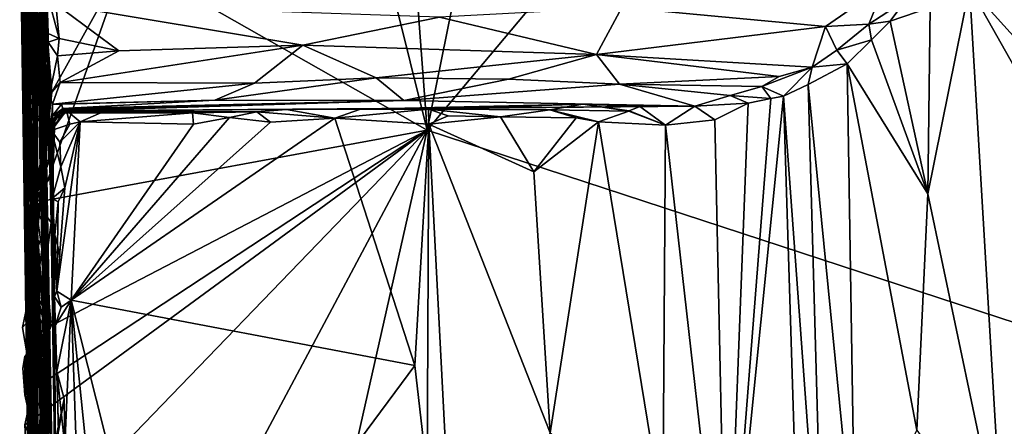
# Model space of a CAD drawing. Units: metres. Extents: x 24.6 to 32.88, y -1.42 to 2.45.
# Drawn here: x 24.6 to 25.87, y 1.07 to 1.59 of the extents above; entities that cross this region are included whole.
import ezdxf

# ---------------------------------------------------------------- set-up
doc = ezdxf.new("R2010")
doc.units = ezdxf.units.M

msp = doc.modelspace()

# ---------------------------------------------------------------- linework, layer by layer
at = {"layer": '1'}
for points in [[(26.1667, 1.1096, -0.224), (25.6575, 2.0817, -0.2374), (25.9676, 2.1061, -0.2353)], [(25.1279, 1.4504, -0.2279), (24.9738, 2.0704, -0.2381), (25.0793, 2.0979, -0.2327)], [(25.1279, 1.4504, -0.2279), (25.0793, 2.0979, -0.2327), (25.2591, 2.0987, -0.2341)], [(25.6575, 2.0817, -0.2374), (25.1279, 1.4504, -0.2279), (25.2591, 2.0987, -0.2341)], [(25.1279, 1.4504, -0.2279), (25.6575, 2.0817, -0.2374), (26.1667, 1.1096, -0.224)], [(25.1279, 1.4504, -0.2279), (24.7399, 1.6712, -0.2311), (24.9738, 2.0704, -0.2381)], [(24.6306, 1.9717, 9.9928), (24.623, 1.9526, 9.7828), (24.6311, 1.4915, 9.841)], [(24.6262, 1.961, 10.2323), (24.6268, 1.967, 10.1193), (24.6311, 1.4915, 9.841)], [(24.6268, 1.967, 10.1193), (24.6306, 1.9717, 9.9928), (24.6311, 1.4915, 9.841)], [(24.623, 1.9526, 9.7828), (24.6231, 1.9606, 9.5313), (24.6311, 1.4915, 9.841)], [(24.6311, 1.4915, 9.841), (24.6231, 1.9606, 9.5313), (24.6243, 1.86, 9.4433)], [(24.6262, 1.961, 10.2323), (24.6311, 1.4915, 9.841), (24.6276, 1.8535, 10.3214)], [(24.6052, 1.9143, 1.5409), (24.604, 1.7298, 0.9076), (24.6077, 1.5474, 2.0871)], [(24.606, 1.9017, 1.6803), (24.6052, 1.9143, 1.5409), (24.6077, 1.5474, 2.0871)], [(24.6073, 1.9086, 1.7918), (24.6077, 1.5474, 2.0871), (24.6054, 1.8895, 1.8786)], [(24.606, 1.9017, 1.6803), (24.6077, 1.5474, 2.0871), (24.6073, 1.9086, 1.7918)], [(24.6077, 1.5474, 2.0871), (24.6068, 1.7961, 2.1728), (24.6054, 1.8895, 1.8786)], [(24.6243, 1.86, 9.4433), (24.6251, 1.7933, 9.3875), (24.6311, 1.4915, 9.841)], [(24.63, 1.7114, 10.5332), (24.6276, 1.8535, 10.3214), (24.6436, 1.087, 11.051)], [(24.6436, 1.087, 11.051), (24.6276, 1.8535, 10.3214), (24.6311, 1.4915, 9.841)], [(24.6364, 1.8608, 11.3139), (24.6329, 1.6662, 11.0818), (24.6366, 1.4128, 11.3834)], [(24.633, 1.8548, 11.4939), (24.6364, 1.8608, 11.3139), (24.6366, 1.4128, 11.3834)], [(24.633, 1.8548, 11.4939), (24.6366, 1.4128, 11.3834), (24.6335, 1.841, 11.5215)], [(24.6335, 1.841, 11.5215), (24.6366, 1.4128, 11.3834), (24.6304, 1.8369, 11.6488)], [(24.6304, 1.8369, 11.6488), (24.6366, 1.4128, 11.3834), (24.6383, 1.4793, 11.6749)], [(24.6304, 1.8369, 11.6488), (24.6333, 1.4089, 11.9492), (24.6368, 1.7185, 11.8308)], [(24.6333, 1.4089, 11.9492), (24.6304, 1.8369, 11.6488), (24.6382, 1.4238, 11.7891)], [(24.6304, 1.8369, 11.6488), (24.6383, 1.4793, 11.6749), (24.6382, 1.4238, 11.7891)], [(24.6077, 1.5474, 2.0871), (24.6076, 1.7996, 2.2325), (24.6068, 1.7961, 2.1728)], [(24.6073, 1.7969, 2.2742), (24.6077, 1.5474, 2.0871), (24.6071, 1.7892, 2.3296)], [(24.6071, 1.7892, 2.3296), (24.6077, 1.5474, 2.0871), (24.6078, 1.7871, 2.3843)], [(24.6073, 1.7969, 2.2742), (24.6076, 1.7996, 2.2325), (24.6077, 1.5474, 2.0871)], [(24.6196, 0.8611, 2.5157), (24.6097, 1.7999, 2.8264), (24.6086, 1.7882, 2.7586)], [(24.6086, 1.7882, 2.7586), (24.6088, 1.7865, 2.6858), (24.6196, 0.8611, 2.5157)], [(24.6132, 1.3347, 3.0457), (24.6091, 1.7939, 3.1372), (24.6087, 1.7856, 2.9888)], [(24.6087, 1.7856, 2.9888), (24.611, 1.7934, 2.922), (24.6196, 0.8611, 2.5157)], [(24.6092, 1.7897, 3.2417), (24.6091, 1.7939, 3.1372), (24.6132, 1.3347, 3.0457)], [(24.6091, 1.7842, 3.2821), (24.6092, 1.7897, 3.2417), (24.6132, 1.3347, 3.0457)], [(24.61, 1.7895, 3.3578), (24.6091, 1.7842, 3.2821), (24.6132, 1.3347, 3.0457)], [(24.611, 1.7934, 2.922), (24.6097, 1.7999, 2.8264), (24.6196, 0.8611, 2.5157)], [(24.6105, 1.7845, 3.4336), (24.61, 1.7895, 3.3578), (24.6132, 1.3347, 3.0457)], [(24.6137, 1.7932, 3.717), (24.6102, 1.7423, 3.6414), (24.6143, 1.3821, 3.8856)], [(24.6102, 1.7795, 3.8104), (24.6137, 1.7932, 3.717), (24.6143, 1.3821, 3.8856)], [(24.6108, 1.7593, 3.9567), (24.6143, 1.3821, 3.8856), (24.6148, 1.7895, 4.0975)], [(24.6112, 1.7692, 4.2469), (24.6148, 1.7895, 4.0975), (24.6143, 1.3821, 3.8856)], [(24.6123, 1.7419, 4.5087), (24.6143, 1.3821, 3.8856), (24.6159, 1.7917, 4.7565)], [(24.6128, 1.783, 4.7886), (24.6159, 1.7917, 4.7565), (24.6159, 1.4638, 4.907)], [(24.6159, 1.4638, 4.907), (24.6159, 1.7917, 4.7565), (24.6143, 1.3821, 3.8856)], [(24.6173, 1.4888, 5.7922), (24.6176, 1.788, 6.0542), (24.6145, 1.7766, 5.9604)], [(24.6173, 1.4888, 5.7922), (24.6151, 1.7798, 6.0897), (24.6176, 1.788, 6.0542)], [(24.6164, 1.7757, 6.7957), (24.6219, 1.7893, 6.6797), (24.6268, 0.9522, 6.5183)], [(24.6219, 1.7893, 6.6797), (24.6185, 1.7847, 6.6344), (24.6268, 0.9522, 6.5183)], [(24.6251, 1.7933, 9.3875), (24.6259, 1.7773, 9.3406), (24.6311, 1.4915, 9.841)], [(24.6089, 1.4372, -0.1964), (24.6031, 1.7842, 0.1094), (24.6077, 1.5541, -0.2119)], [(24.6089, 1.4372, -0.1964), (24.6133, 1.3686, -0.2218), (24.6031, 1.7842, 0.1094)], [(24.6031, 1.7842, 0.1094), (24.6133, 1.3686, -0.2218), (24.6122, 1.3063, -0.2232)], [(24.6031, 1.7842, 0.1094), (24.6122, 1.3063, -0.2232), (24.6116, 1.1917, -0.107)], [(24.6031, 1.7842, 0.1094), (24.6116, 1.1917, -0.107), (24.6171, 0.802, -0.1384)], [(24.6171, 0.802, -0.1384), (24.6154, 0.9952, 1.2451), (24.6031, 1.7842, 0.1094)], [(24.6031, 1.7842, 0.1094), (24.6073, 1.6384, -0.2104), (24.6077, 1.5541, -0.2119)], [(24.6154, 0.9952, 1.2451), (24.604, 1.7298, 0.9076), (24.6031, 1.7842, 0.1094)], [(24.6094, 1.7873, 2.6196), (24.6068, 1.7723, 2.4673), (24.6196, 0.8611, 2.5157)], [(24.6078, 1.7871, 2.3843), (24.6077, 1.5474, 2.0871), (24.6068, 1.7723, 2.4673)], [(24.6087, 1.7856, 2.9888), (24.6196, 0.8611, 2.5157), (24.6132, 1.3347, 3.0457)], [(24.6088, 1.7865, 2.6858), (24.6094, 1.7873, 2.6196), (24.6196, 0.8611, 2.5157)], [(24.6105, 1.7845, 3.4336), (24.6132, 1.3347, 3.0457), (24.6099, 1.7397, 3.5406)], [(24.6108, 1.7593, 3.9567), (24.6102, 1.7795, 3.8104), (24.6143, 1.3821, 3.8856)], [(24.6128, 1.7857, 4.8097), (24.6128, 1.783, 4.7886), (24.6159, 1.4638, 4.907)], [(24.6128, 1.7857, 4.8097), (24.6159, 1.4638, 4.907), (24.6131, 1.7411, 4.9774)], [(24.616, 1.7832, 5.7987), (24.6139, 1.7807, 5.6104), (24.6173, 1.4888, 5.7922)], [(24.6139, 1.7807, 5.6104), (24.6141, 1.782, 5.4745), (24.6173, 1.4888, 5.7922)], [(24.6141, 1.782, 5.4745), (24.6148, 1.7722, 5.229), (24.6173, 1.4888, 5.7922)], [(24.6145, 1.7766, 5.9604), (24.6161, 1.78, 5.8403), (24.6173, 1.4888, 5.7922)], [(24.6177, 1.7864, 6.1603), (24.6151, 1.7798, 6.0897), (24.6173, 1.4888, 5.7922)], [(24.6161, 1.78, 5.8403), (24.616, 1.7832, 5.7987), (24.6173, 1.4888, 5.7922)], [(24.6164, 1.7791, 6.3035), (24.6177, 1.7864, 6.1603), (24.6268, 0.9522, 6.5183)], [(24.6189, 1.7848, 6.866), (24.6164, 1.7757, 6.7957), (24.6268, 0.9522, 6.5183)], [(24.6173, 1.7826, 6.5215), (24.6164, 1.7791, 6.3035), (24.6268, 0.9522, 6.5183)], [(24.6177, 1.7864, 6.1603), (24.6173, 1.4888, 5.7922), (24.6268, 0.9522, 6.5183)], [(24.6185, 1.7847, 6.6344), (24.6173, 1.7826, 6.5215), (24.6268, 0.9522, 6.5183)], [(24.6183, 1.7757, 7.2787), (24.6201, 1.7845, 7.1729), (24.6261, 1.3147, 7.6227)], [(24.6183, 1.7757, 7.2787), (24.6261, 1.3147, 7.6227), (24.6185, 1.777, 7.4016)], [(24.619, 1.7761, 7.4342), (24.6185, 1.777, 7.4016), (24.6261, 1.3147, 7.6227)], [(24.6189, 1.7848, 6.866), (24.6268, 0.9522, 6.5183), (24.6193, 1.7805, 7.0057)], [(24.6194, 1.7775, 7.4804), (24.619, 1.7761, 7.4342), (24.6261, 1.3147, 7.6227)], [(24.6201, 1.7845, 7.1729), (24.6193, 1.7805, 7.0057), (24.6268, 0.9522, 6.5183)], [(24.6214, 1.7811, 7.6823), (24.6194, 1.7775, 7.4804), (24.6261, 1.3147, 7.6227)], [(24.6219, 1.7781, 7.8164), (24.6199, 1.7727, 7.7826), (24.6261, 1.3147, 7.6227)], [(24.6201, 1.7845, 7.1729), (24.6268, 0.9522, 6.5183), (24.6261, 1.3147, 7.6227)], [(24.6261, 1.3147, 7.6227), (24.6207, 1.7726, 7.7513), (24.6214, 1.7811, 7.6823)], [(24.6219, 1.7781, 7.8164), (24.6261, 1.3147, 7.6227), (24.621, 1.7725, 7.8861)], [(24.6257, 1.779, 9.173), (24.6226, 1.7633, 9.0189), (24.6338, 1.2041, 9.3322)], [(24.6287, 1.7822, 9.281), (24.6257, 1.779, 9.173), (24.6338, 1.2041, 9.3322)], [(24.6259, 1.7773, 9.3406), (24.6287, 1.7822, 9.281), (24.6338, 1.2041, 9.3322)], [(24.6259, 1.7773, 9.3406), (24.6338, 1.2041, 9.3322), (24.6311, 1.4915, 9.841)], [(24.6068, 1.7723, 2.4673), (24.62, 0.8476, 2.2727), (24.6196, 0.8611, 2.5157)], [(24.62, 0.8476, 2.2727), (24.6068, 1.7723, 2.4673), (24.6077, 1.5474, 2.0871)], [(24.6112, 1.7748, 4.4074), (24.6143, 1.3821, 3.8856), (24.6123, 1.7419, 4.5087)], [(24.6112, 1.7748, 4.4074), (24.6112, 1.7692, 4.2469), (24.6143, 1.3821, 3.8856)], [(24.6148, 1.7722, 5.229), (24.6131, 1.7411, 4.9774), (24.6159, 1.4638, 4.907)], [(24.6173, 1.4888, 5.7922), (24.6148, 1.7722, 5.229), (24.6159, 1.4638, 4.907)], [(24.6199, 1.7727, 7.7826), (24.6207, 1.7726, 7.7513), (24.6261, 1.3147, 7.6227)], [(24.6205, 1.7716, 8.0858), (24.621, 1.7725, 7.8861), (24.6261, 1.3147, 7.6227)], [(24.6217, 1.7509, 8.2132), (24.6205, 1.7716, 8.0858), (24.6261, 1.3147, 7.6227)], [(24.6226, 1.7633, 9.0189), (24.6257, 1.5945, 8.7554), (24.6338, 1.2041, 9.3322)], [(24.6257, 1.5945, 8.7554), (24.6217, 1.7509, 8.2132), (24.6261, 1.3147, 7.6227)], [(24.6102, 1.7423, 3.6414), (24.6099, 1.7397, 3.5406), (24.6143, 1.3821, 3.8856)], [(24.6099, 1.7397, 3.5406), (24.6132, 1.3347, 3.0457), (24.6143, 1.3821, 3.8856)], [(24.604, 1.7298, 0.9076), (24.6154, 0.9952, 1.2451), (24.6077, 1.5474, 2.0871)], [(24.6333, 1.4089, 11.9492), (24.6391, 1.7085, 11.8635), (24.6368, 1.7185, 11.8308)], [(24.6329, 1.6662, 11.0818), (24.63, 1.7114, 10.5332), (24.6436, 1.087, 11.051)], [(24.6333, 1.4089, 11.9492), (24.6362, 1.7052, 11.9197), (24.6391, 1.7085, 11.8635)], [(24.6362, 1.7052, 11.9197), (24.6333, 1.4089, 11.9492), (24.6373, 1.6934, 12.0667)], [(24.6373, 1.6934, 12.0667), (24.6333, 1.4089, 11.9492), (24.6382, 1.6279, 12.1167)], [(25.1279, 1.4504, -0.2279), (24.6295, 1.3583, -0.2244), (24.7399, 1.6712, -0.2311)], [(24.6445, 1.4992, -0.2273), (24.7399, 1.6712, -0.2311), (24.6295, 1.3583, -0.2244)], [(24.6445, 1.4992, -0.2273), (24.6329, 1.6436, -0.2295), (24.7399, 1.6712, -0.2311)], [(24.6355, 1.3266, 11.305), (24.6329, 1.6662, 11.0818), (24.6436, 1.087, 11.051)], [(24.6366, 1.4128, 11.3834), (24.6329, 1.6662, 11.0818), (24.6355, 1.3266, 11.305)], [(25.9284, 1.6651, 12.0745), (25.8262, 1.6344, 12.0984), (25.9429, 1.5049, 12.0766)], [(24.6077, 1.5541, -0.2119), (24.6073, 1.6384, -0.2104), (24.6209, 1.6118, -0.2296)], [(24.6209, 1.6118, -0.2296), (24.6329, 1.6436, -0.2295), (24.6445, 1.4992, -0.2273)], [(25.7169, 1.6366, 12.1174), (25.3786, 1.6083, 12.1492), (25.6408, 1.5838, 12.1758)], [(25.7169, 1.6366, 12.1174), (25.6408, 1.5838, 12.1758), (25.6964, 1.5868, 12.1644)], [(25.7169, 1.6366, 12.1174), (25.6964, 1.5868, 12.1644), (25.7441, 1.6176, 12.1288)], [(24.6382, 1.6279, 12.1167), (24.6333, 1.4089, 11.9492), (24.6406, 1.412, 12.1004)], [(24.6382, 1.6279, 12.1167), (24.6406, 1.412, 12.1004), (24.6396, 1.5747, 12.1687)], [(24.6382, 1.6279, 12.1167), (24.6396, 1.5747, 12.1687), (24.6541, 1.5683, 12.1974)], [(24.6382, 1.6279, 12.1167), (24.6541, 1.5683, 12.1974), (24.6498, 1.6126, 12.146)], [(25.7755, 1.6081, 12.1188), (25.7724, 1.3682, 12.1285), (25.8262, 1.6344, 12.0984)], [(25.8262, 1.6344, 12.0984), (25.7724, 1.3682, 12.1285), (25.8691, 0.9084, 12.1055)], [(25.8262, 1.6344, 12.0984), (25.8691, 0.9084, 12.1055), (25.954, 1.4078, 12.0725)], [(25.8262, 1.6344, 12.0984), (25.954, 1.4078, 12.0725), (25.9429, 1.5049, 12.0766)], [(24.6077, 1.5541, -0.2119), (24.6209, 1.6118, -0.2296), (24.6314, 1.5272, -0.2276)], [(24.6314, 1.5272, -0.2276), (24.6209, 1.6118, -0.2296), (24.6445, 1.4992, -0.2273)], [(24.6541, 1.5683, 12.1974), (24.7307, 1.5523, 12.219), (24.6498, 1.6126, 12.146)], [(24.6498, 1.6126, 12.146), (24.7307, 1.5523, 12.219), (24.9678, 1.5599, 12.2054)], [(25.1438, 1.5958, 12.161), (24.6498, 1.6126, 12.146), (24.9678, 1.5599, 12.2054)], [(25.7441, 1.6176, 12.1288), (25.6964, 1.5868, 12.1644), (25.7242, 1.5906, 12.1499)], [(25.7441, 1.6176, 12.1288), (25.7242, 1.5906, 12.1499), (25.7755, 1.6081, 12.1188)], [(25.1438, 1.5958, 12.161), (25.3458, 1.5479, 12.2315), (25.3786, 1.6083, 12.1492)], [(25.3786, 1.6083, 12.1492), (25.3458, 1.5479, 12.2315), (25.6408, 1.5838, 12.1758)], [(25.7242, 1.5906, 12.1499), (25.7724, 1.3682, 12.1285), (25.7755, 1.6081, 12.1188)], [(24.6338, 1.2041, 9.3322), (24.6257, 1.5945, 8.7554), (24.6261, 1.3147, 7.6227)], [(24.9678, 1.5599, 12.2054), (25.3458, 1.5479, 12.2315), (25.1438, 1.5958, 12.161)], [(25.6408, 1.5838, 12.1758), (25.6552, 1.5532, 12.2113), (25.6964, 1.5868, 12.1644)], [(25.6552, 1.5532, 12.2113), (25.7001, 1.5667, 12.1727), (25.6964, 1.5868, 12.1644)], [(25.6964, 1.5868, 12.1644), (25.7001, 1.5667, 12.1727), (25.7242, 1.5906, 12.1499)], [(25.7001, 1.5667, 12.1727), (25.7724, 1.3682, 12.1285), (25.7242, 1.5906, 12.1499)], [(24.6396, 1.5747, 12.1687), (24.6406, 1.412, 12.1004), (24.6399, 1.5637, 12.1828)], [(24.6396, 1.5747, 12.1687), (24.6399, 1.5637, 12.1828), (24.6541, 1.5683, 12.1974)], [(25.6408, 1.5838, 12.1758), (25.3458, 1.5479, 12.2315), (25.6237, 1.5316, 12.2578)], [(25.6408, 1.5838, 12.1758), (25.6237, 1.5316, 12.2578), (25.6552, 1.5532, 12.2113)], [(24.6399, 1.5637, 12.1828), (24.6518, 1.5458, 12.2291), (24.6541, 1.5683, 12.1974)], [(24.6399, 1.5637, 12.1828), (24.6406, 1.412, 12.1004), (24.6416, 1.4115, 12.2142)], [(24.6414, 1.4959, 12.2915), (24.6399, 1.5637, 12.1828), (24.6416, 1.4115, 12.2142)], [(24.6399, 1.5637, 12.1828), (24.6414, 1.4959, 12.2915), (24.6518, 1.5458, 12.2291)], [(24.6541, 1.5683, 12.1974), (24.6518, 1.5458, 12.2291), (24.7307, 1.5523, 12.219)], [(24.7307, 1.5523, 12.219), (24.6553, 1.5116, 12.2979), (24.9678, 1.5599, 12.2054)], [(24.6553, 1.5116, 12.2979), (24.9057, 1.5106, 12.3078), (24.9678, 1.5599, 12.2054)], [(24.9678, 1.5599, 12.2054), (24.9057, 1.5106, 12.3078), (25.062, 1.5175, 12.2909)], [(24.9678, 1.5599, 12.2054), (25.062, 1.5175, 12.2909), (25.3458, 1.5479, 12.2315)], [(25.6552, 1.5532, 12.2113), (25.6687, 1.5358, 12.208), (25.7001, 1.5667, 12.1727)], [(25.7001, 1.5667, 12.1727), (25.6687, 1.5358, 12.208), (25.7724, 1.3682, 12.1285)], [(24.6077, 1.5541, -0.2119), (24.608, 1.5067, -0.2102), (24.6089, 1.4372, -0.1964)], [(24.608, 1.5067, -0.2102), (24.6077, 1.5541, -0.2119), (24.6314, 1.5272, -0.2276)], [(24.6077, 1.5474, 2.0871), (24.6154, 0.9952, 1.2451), (24.6221, 0.8268, 1.6651)], [(24.6077, 1.5474, 2.0871), (24.6221, 0.8268, 1.6651), (24.6196, 0.8367, 1.9323)], [(24.62, 0.8476, 2.2727), (24.6077, 1.5474, 2.0871), (24.6196, 0.8367, 1.9323)], [(24.7307, 1.5523, 12.219), (24.6518, 1.5458, 12.2291), (24.6553, 1.5116, 12.2979)], [(25.3458, 1.5479, 12.2315), (25.062, 1.5175, 12.2909), (25.2326, 1.516, 12.3059)], [(25.3458, 1.5479, 12.2315), (25.2326, 1.516, 12.3059), (25.3754, 1.5096, 12.331)], [(25.3458, 1.5479, 12.2315), (25.3754, 1.5096, 12.331), (25.5809, 1.5195, 12.306)], [(25.3458, 1.5479, 12.2315), (25.5809, 1.5195, 12.306), (25.6237, 1.5316, 12.2578)], [(25.6237, 1.5316, 12.2578), (25.6687, 1.5358, 12.208), (25.6552, 1.5532, 12.2113)], [(24.6518, 1.5458, 12.2291), (24.6414, 1.4959, 12.2915), (24.6553, 1.5116, 12.2979)], [(25.6687, 1.5358, 12.208), (25.6186, 1.5091, 12.2867), (25.6788, 0.8943, 12.2213)], [(25.6237, 1.5316, 12.2578), (25.6186, 1.5091, 12.2867), (25.6687, 1.5358, 12.208)], [(25.6687, 1.5358, 12.208), (25.6788, 0.8943, 12.2213), (25.7582, 1.0637, 12.1454)], [(25.6687, 1.5358, 12.208), (25.7582, 1.0637, 12.1454), (25.7724, 1.3682, 12.1285)], [(24.614, 1.4716, -0.2263), (24.608, 1.5067, -0.2102), (24.6314, 1.5272, -0.2276)], [(24.614, 1.4716, -0.2263), (24.6314, 1.5272, -0.2276), (24.6445, 1.4992, -0.2273)], [(25.5809, 1.5195, 12.306), (25.5588, 1.5065, 12.3678), (25.6237, 1.5316, 12.2578)], [(25.6237, 1.5316, 12.2578), (25.5588, 1.5065, 12.3678), (25.5867, 1.494, 12.352)], [(25.6237, 1.5316, 12.2578), (25.5867, 1.494, 12.352), (25.6186, 1.5091, 12.2867)], [(24.6414, 1.4959, 12.2915), (24.6454, 1.4836, 12.4134), (24.6553, 1.5116, 12.2979)], [(24.6553, 1.5116, 12.2979), (24.6454, 1.4836, 12.4134), (24.9057, 1.5106, 12.3078)], [(24.6454, 1.4836, 12.4134), (24.8544, 1.489, 12.4247), (24.9057, 1.5106, 12.3078)], [(24.9057, 1.5106, 12.3078), (24.8544, 1.489, 12.4247), (25.062, 1.5175, 12.2909)], [(24.8544, 1.489, 12.4247), (25.0977, 1.4883, 12.4643), (25.062, 1.5175, 12.2909)], [(25.062, 1.5175, 12.2909), (25.0977, 1.4883, 12.4643), (25.2326, 1.516, 12.3059)], [(25.2326, 1.516, 12.3059), (25.0977, 1.4883, 12.4643), (25.3754, 1.5096, 12.331)], [(25.0977, 1.4883, 12.4643), (25.4725, 1.481, 12.6268), (25.3754, 1.5096, 12.331)], [(25.5809, 1.5195, 12.306), (25.3754, 1.5096, 12.331), (25.5588, 1.5065, 12.3678)], [(25.3754, 1.5096, 12.331), (25.4725, 1.481, 12.6268), (25.5182, 1.4948, 12.4756)], [(25.5588, 1.5065, 12.3678), (25.3754, 1.5096, 12.331), (25.5182, 1.4948, 12.4756)], [(25.6186, 1.5091, 12.2867), (25.5867, 1.494, 12.352), (25.639, 0.7749, 12.2858)], [(25.6186, 1.5091, 12.2867), (25.639, 0.7749, 12.2858), (25.6788, 0.8943, 12.2213)], [(24.6089, 1.4372, -0.1964), (24.608, 1.5067, -0.2102), (24.614, 1.4716, -0.2263)], [(24.6291, 1.4675, -0.2269), (24.614, 1.4716, -0.2263), (24.6445, 1.4992, -0.2273)], [(24.6291, 1.4675, -0.2269), (24.6445, 1.4992, -0.2273), (24.6295, 1.3583, -0.2244)], [(25.5588, 1.5065, 12.3678), (25.5182, 1.4948, 12.4756), (25.5703, 1.4911, 12.3905)], [(25.5588, 1.5065, 12.3678), (25.5703, 1.4911, 12.3905), (25.5867, 1.494, 12.352)], [(24.6173, 1.4888, 5.7922), (24.6159, 1.4638, 4.907), (24.6261, 0.8888, 5.1417)], [(24.6173, 1.4888, 5.7922), (24.6261, 0.8888, 5.1417), (24.6272, 0.8819, 5.2229)], [(24.6173, 1.4888, 5.7922), (24.6272, 0.8819, 5.2229), (24.6285, 0.8791, 5.4769)], [(24.6298, 0.8747, 5.5477), (24.6305, 0.8738, 5.777), (24.6173, 1.4888, 5.7922)], [(24.6298, 0.8747, 5.5477), (24.6173, 1.4888, 5.7922), (24.6285, 0.8791, 5.4769)], [(24.6309, 0.8719, 5.9156), (24.6173, 1.4888, 5.7922), (24.6305, 0.8738, 5.777)], [(24.6268, 0.9522, 6.5183), (24.6173, 1.4888, 5.7922), (24.6293, 0.8833, 6.1559)], [(24.6173, 1.4888, 5.7922), (24.6309, 0.8719, 5.9156), (24.6293, 0.8833, 6.1559)], [(24.6311, 1.4915, 9.841), (24.6338, 1.2041, 9.3322), (24.6401, 0.937, 9.7153)], [(24.6311, 1.4915, 9.841), (24.6403, 1.0037, 9.9141), (24.6465, 0.9143, 10.1577)], [(24.6311, 1.4915, 9.841), (24.6401, 0.937, 9.7153), (24.6403, 1.0037, 9.9141)], [(24.6311, 1.4915, 9.841), (24.6465, 0.9143, 10.1577), (24.6422, 0.9684, 10.3556)], [(24.6436, 1.087, 11.051), (24.6311, 1.4915, 9.841), (24.6422, 0.9684, 10.3556)], [(24.6454, 1.4836, 12.4134), (24.6414, 1.4959, 12.2915), (24.6423, 1.3891, 12.2656)], [(24.6423, 1.3891, 12.2656), (24.6414, 1.4959, 12.2915), (24.6416, 1.4115, 12.2142)], [(24.6438, 1.3312, 12.3212), (24.6454, 1.4836, 12.4134), (24.6423, 1.3891, 12.2656)], [(24.6454, 1.4836, 12.4134), (24.6438, 1.3312, 12.3212), (24.6447, 1.468, 12.5842)], [(24.6454, 1.4836, 12.4134), (24.6447, 1.468, 12.5842), (24.657, 1.4837, 12.4925)], [(24.657, 1.4837, 12.4925), (24.6447, 1.468, 12.5842), (24.6587, 1.4782, 12.589)], [(24.8544, 1.489, 12.4247), (24.6454, 1.4836, 12.4134), (24.657, 1.4837, 12.4925)], [(24.657, 1.4837, 12.4925), (24.6587, 1.4782, 12.589), (24.8544, 1.489, 12.4247)], [(24.8544, 1.489, 12.4247), (24.6587, 1.4782, 12.589), (25.0977, 1.4883, 12.4643)], [(24.6587, 1.4782, 12.589), (24.6594, 1.4767, 12.6207), (25.0977, 1.4883, 12.4643)], [(24.6594, 1.4767, 12.6207), (24.6663, 1.4749, 12.7391), (25.0977, 1.4883, 12.4643)], [(25.0977, 1.4883, 12.4643), (24.6663, 1.4749, 12.7391), (25.4725, 1.481, 12.6268)], [(25.4725, 1.481, 12.6268), (25.0419, 1.4774, 13.0057), (25.3284, 1.4837, 12.7865)], [(25.3284, 1.4837, 12.7865), (25.0419, 1.4774, 13.0057), (25.1296, 1.4771, 12.9973)], [(25.3284, 1.4837, 12.7865), (25.1296, 1.4771, 12.9973), (25.2859, 1.4762, 12.8987)], [(25.3284, 1.4837, 12.7865), (25.2859, 1.4762, 12.8987), (25.3877, 1.4747, 12.7846)], [(25.3284, 1.4837, 12.7865), (25.3877, 1.4747, 12.7846), (25.3878, 1.475, 12.7776)], [(25.3284, 1.4837, 12.7865), (25.3878, 1.475, 12.7776), (25.4019, 1.4806, 12.7461)], [(25.3284, 1.4837, 12.7865), (25.4019, 1.4806, 12.7461), (25.4725, 1.481, 12.6268)], [(25.5182, 1.4948, 12.4756), (25.4725, 1.481, 12.6268), (25.5412, 1.4848, 12.4681)], [(25.4725, 1.481, 12.6268), (25.4983, 1.4636, 12.5932), (25.5412, 1.4848, 12.4681)], [(25.4983, 1.4636, 12.5932), (25.5133, 0.7617, 12.6026), (25.5412, 1.4848, 12.4681)], [(25.5867, 1.494, 12.352), (25.5133, 0.7617, 12.6026), (25.622, 0.3658, 12.3307)], [(25.5133, 0.7617, 12.6026), (25.5867, 1.494, 12.352), (25.5703, 1.4911, 12.3905)], [(25.5412, 1.4848, 12.4681), (25.5133, 0.7617, 12.6026), (25.5703, 1.4911, 12.3905)], [(25.5182, 1.4948, 12.4756), (25.5412, 1.4848, 12.4681), (25.5703, 1.4911, 12.3905)], [(25.5867, 1.494, 12.352), (25.622, 0.3658, 12.3307), (25.639, 0.7749, 12.2858)], [(24.6089, 1.4372, -0.1964), (24.614, 1.4716, -0.2263), (24.6291, 1.4675, -0.2269)], [(24.6295, 1.406, 11.5561), (24.6371, 1.4222, 11.687), (24.6383, 1.4793, 11.6749)], [(24.6366, 1.4128, 11.3834), (24.6295, 1.406, 11.5561), (24.6383, 1.4793, 11.6749)], [(24.6383, 1.4793, 11.6749), (24.6371, 1.4222, 11.687), (24.6382, 1.4238, 11.7891)], [(24.6447, 1.468, 12.5842), (24.6433, 1.4552, 12.63), (24.6594, 1.4767, 12.6207)], [(24.6433, 1.4552, 12.63), (24.6459, 1.4626, 12.7081), (24.6594, 1.4767, 12.6207)], [(24.6483, 1.4665, 12.9457), (24.6439, 1.4496, 13.0182), (24.6617, 1.4768, 12.9514)], [(24.6617, 1.4768, 12.9514), (24.6439, 1.4496, 13.0182), (24.6636, 1.4755, 13.0041)], [(24.6636, 1.4755, 13.0041), (24.6439, 1.4496, 13.0182), (24.6676, 1.458, 13.02)], [(24.6587, 1.4782, 12.589), (24.6447, 1.468, 12.5842), (24.6594, 1.4767, 12.6207)], [(24.6459, 1.4626, 12.7081), (24.6447, 1.4551, 12.871), (24.652, 1.4726, 12.8472)], [(24.6447, 1.4551, 12.871), (24.6483, 1.4665, 12.9457), (24.652, 1.4726, 12.8472)], [(24.6594, 1.4767, 12.6207), (24.6459, 1.4626, 12.7081), (24.6663, 1.4749, 12.7391)], [(24.6459, 1.4626, 12.7081), (24.652, 1.4726, 12.8472), (24.6663, 1.4749, 12.7391)], [(24.652, 1.4726, 12.8472), (24.6483, 1.4665, 12.9457), (24.6617, 1.4768, 12.9514)], [(24.652, 1.4726, 12.8472), (24.6617, 1.4768, 12.9514), (24.7147, 1.4756, 13.0035)], [(24.652, 1.4726, 12.8472), (24.7147, 1.4756, 13.0035), (24.8257, 1.4727, 13.0045)], [(24.652, 1.4726, 12.8472), (24.8257, 1.4727, 13.0045), (24.6663, 1.4749, 12.7391)], [(24.6617, 1.4768, 12.9514), (24.6636, 1.4755, 13.0041), (24.7147, 1.4756, 13.0035)], [(24.6636, 1.4755, 13.0041), (24.6809, 1.4608, 13.0239), (24.7147, 1.4756, 13.0035)], [(24.6636, 1.4755, 13.0041), (24.6676, 1.458, 13.02), (24.6809, 1.4608, 13.0239)], [(25.4725, 1.481, 12.6268), (24.6663, 1.4749, 12.7391), (24.9469, 1.4769, 12.9949)], [(24.6663, 1.4749, 12.7391), (24.9084, 1.474, 13.0053), (24.9469, 1.4769, 12.9949)], [(24.6663, 1.4749, 12.7391), (24.8257, 1.4727, 13.0045), (24.9084, 1.474, 13.0053)], [(24.7147, 1.4756, 13.0035), (24.6809, 1.4608, 13.0239), (24.8257, 1.4727, 13.0045)], [(24.8257, 1.4727, 13.0045), (24.6809, 1.4608, 13.0239), (24.8269, 1.4579, 13.0253)], [(24.8257, 1.4727, 13.0045), (24.8731, 1.4665, 13.0235), (24.9084, 1.474, 13.0053)], [(24.8269, 1.4579, 13.0253), (24.8731, 1.4665, 13.0235), (24.8257, 1.4727, 13.0045)], [(24.8731, 1.4665, 13.0235), (24.9263, 1.4605, 13.0257), (24.9084, 1.474, 13.0053)], [(24.9084, 1.474, 13.0053), (25.0089, 1.4655, 13.0257), (24.9469, 1.4769, 12.9949)], [(24.9084, 1.474, 13.0053), (24.9263, 1.4605, 13.0257), (25.0089, 1.4655, 13.0257)], [(25.4725, 1.481, 12.6268), (24.9469, 1.4769, 12.9949), (25.0419, 1.4774, 13.0057)], [(24.9469, 1.4769, 12.9949), (25.0089, 1.4655, 13.0257), (25.0419, 1.4774, 13.0057)], [(25.0419, 1.4774, 13.0057), (25.0089, 1.4655, 13.0257), (25.1296, 1.4771, 12.9973)], [(25.0089, 1.4655, 13.0257), (25.1301, 1.4579, 13.0209), (25.1296, 1.4771, 12.9973)], [(25.1296, 1.4771, 12.9973), (25.1301, 1.4579, 13.0209), (25.1548, 1.4685, 12.9998)], [(25.1296, 1.4771, 12.9973), (25.1548, 1.4685, 12.9998), (25.2223, 1.4674, 12.9626)], [(25.1296, 1.4771, 12.9973), (25.2223, 1.4674, 12.9626), (25.2859, 1.4762, 12.8987)], [(25.2859, 1.4762, 12.8987), (25.2223, 1.4674, 12.9626), (25.3199, 1.4663, 12.8791)], [(25.2859, 1.4762, 12.8987), (25.3199, 1.4663, 12.8791), (25.3483, 1.4609, 12.8505)], [(25.2859, 1.4762, 12.8987), (25.3483, 1.4609, 12.8505), (25.3877, 1.4747, 12.7846)], [(25.3877, 1.4747, 12.7846), (25.3483, 1.4609, 12.8505), (25.4349, 1.4567, 12.7273)], [(25.3877, 1.4747, 12.7846), (25.4349, 1.4567, 12.7273), (25.3878, 1.475, 12.7776)], [(25.3878, 1.475, 12.7776), (25.4349, 1.4567, 12.7273), (25.4019, 1.4806, 12.7461)], [(25.4019, 1.4806, 12.7461), (25.4349, 1.4567, 12.7273), (25.4725, 1.481, 12.6268)], [(25.4725, 1.481, 12.6268), (25.4349, 1.4567, 12.7273), (25.4983, 1.4636, 12.5932)], [(24.6291, 1.4675, -0.2269), (24.6106, 1.442, -0.2266), (24.6089, 1.4372, -0.1964)], [(24.6295, 1.3583, -0.2244), (24.6106, 1.442, -0.2266), (24.6291, 1.4675, -0.2269)], [(24.6159, 1.4638, 4.907), (24.6143, 1.3821, 3.8856), (24.6232, 0.9499, 4.3675)], [(24.6232, 0.9499, 4.3675), (24.6254, 0.8725, 4.5247), (24.6159, 1.4638, 4.907)], [(24.6262, 0.8827, 4.8262), (24.6159, 1.4638, 4.907), (24.6267, 0.8749, 4.7783)], [(24.6159, 1.4638, 4.907), (24.6254, 0.8725, 4.5247), (24.6266, 0.8725, 4.6464)], [(24.6159, 1.4638, 4.907), (24.6262, 0.8827, 4.8262), (24.6291, 0.8718, 4.9979)], [(24.6159, 1.4638, 4.907), (24.6266, 0.8725, 4.6464), (24.6267, 0.8749, 4.7783)], [(24.6159, 1.4638, 4.907), (24.6291, 0.8718, 4.9979), (24.6261, 0.8888, 5.1417)], [(24.6433, 1.4552, 12.63), (24.6447, 1.468, 12.5842), (24.6498, 0.9294, 12.3209)], [(24.6459, 1.4626, 12.7081), (24.6433, 1.4552, 12.63), (24.6498, 0.9294, 12.3209)], [(24.6447, 1.468, 12.5842), (24.6438, 1.3312, 12.3212), (24.6498, 0.9294, 12.3209)], [(24.6483, 1.4665, 12.9457), (24.6449, 1.3622, 13.0232), (24.6439, 1.4496, 13.0182)], [(24.6483, 1.4665, 12.9457), (24.6447, 1.4551, 12.871), (24.6449, 1.3622, 13.0232)], [(24.6447, 1.4551, 12.871), (24.6459, 1.4626, 12.7081), (24.6498, 0.9294, 12.3209)], [(24.6611, 1.3757, 13.0323), (24.6509, 1.2428, 13.0393), (24.6809, 1.4608, 13.0239)], [(24.6509, 1.2428, 13.0393), (24.6693, 1.2313, 13.0379), (24.6809, 1.4608, 13.0239)], [(24.655, 1.4347, 13.0316), (24.6563, 1.4031, 13.0319), (24.6809, 1.4608, 13.0239)], [(24.6676, 1.458, 13.02), (24.655, 1.4347, 13.0316), (24.6809, 1.4608, 13.0239)], [(24.6563, 1.4031, 13.0319), (24.6611, 1.3757, 13.0323), (24.6809, 1.4608, 13.0239)], [(24.8731, 1.4665, 13.0235), (24.8269, 1.4579, 13.0253), (24.6693, 1.2313, 13.0379)], [(24.8731, 1.4665, 13.0235), (24.6693, 1.2313, 13.0379), (24.9263, 1.4605, 13.0257)], [(24.6693, 1.2313, 13.0379), (25.1119, 1.1471, 13.0363), (25.0089, 1.4655, 13.0257)], [(24.9263, 1.4605, 13.0257), (24.6693, 1.2313, 13.0379), (25.0089, 1.4655, 13.0257)], [(24.8269, 1.4579, 13.0253), (24.6809, 1.4608, 13.0239), (24.6693, 1.2313, 13.0379)], [(25.1301, 1.4579, 13.0209), (25.0089, 1.4655, 13.0257), (25.1119, 1.1471, 13.0363)], [(25.1548, 1.4685, 12.9998), (25.1301, 1.4579, 13.0209), (25.2223, 1.4674, 12.9626)], [(25.2223, 1.4674, 12.9626), (25.1301, 1.4579, 13.0209), (25.265, 1.3963, 12.943)], [(25.2223, 1.4674, 12.9626), (25.265, 1.3963, 12.943), (25.3199, 1.4663, 12.8791)], [(25.3199, 1.4663, 12.8791), (25.265, 1.3963, 12.943), (25.3483, 1.4609, 12.8505)], [(25.265, 1.3963, 12.943), (25.2861, 1.0603, 12.9366), (25.3483, 1.4609, 12.8505)], [(25.3483, 1.4609, 12.8505), (25.2861, 1.0603, 12.9366), (25.4313, 0.9545, 12.7636)], [(25.3483, 1.4609, 12.8505), (25.4313, 0.9545, 12.7636), (25.4349, 1.4567, 12.7273)], [(25.4983, 1.4636, 12.5932), (25.4349, 1.4567, 12.7273), (25.5133, 0.7617, 12.6026)], [(24.625, 1.0811, -0.2197), (24.6096, 1.1093, -0.2194), (25.1279, 1.4504, -0.2279)], [(25.1279, 1.4504, -0.2279), (24.6096, 1.1093, -0.2194), (24.6438, 1.198, -0.2223)], [(24.6456, 0.95, -0.2177), (24.625, 1.0811, -0.2197), (25.1279, 1.4504, -0.2279)], [(24.6438, 1.198, -0.2223), (24.6295, 1.3583, -0.2244), (25.1279, 1.4504, -0.2279)], [(24.6439, 1.4496, 13.0182), (24.655, 1.4347, 13.0316), (24.6676, 1.458, 13.02)], [(24.655, 1.4347, 13.0316), (24.6439, 1.4496, 13.0182), (24.6563, 1.4031, 13.0319)], [(24.6439, 1.4496, 13.0182), (24.6449, 1.3622, 13.0232), (24.6563, 1.4031, 13.0319)], [(24.6447, 1.4551, 12.871), (24.6498, 0.9294, 12.3209), (24.6449, 1.3622, 13.0232)], [(24.7611, 0.7614, -0.2162), (24.6456, 0.95, -0.2177), (25.1279, 1.4504, -0.2279)], [(24.8166, 0.0705, -0.2052), (24.7611, 0.7614, -0.2162), (25.1279, 1.4504, -0.2279)], [(24.8166, 0.0705, -0.2052), (25.1279, 1.4504, -0.2279), (26.1667, 1.1096, -0.224)], [(25.1119, 1.1471, 13.0363), (25.1277, 1.0082, 13.0355), (25.1301, 1.4579, 13.0209)], [(25.1301, 1.4579, 13.0209), (25.1277, 1.0082, 13.0355), (25.166, 0.7615, 13.026)], [(25.1301, 1.4579, 13.0209), (25.166, 0.7615, 13.026), (25.2861, 1.0603, 12.9366)], [(25.1301, 1.4579, 13.0209), (25.2861, 1.0603, 12.9366), (25.265, 1.3963, 12.943)], [(25.4349, 1.4567, 12.7273), (25.4313, 0.9545, 12.7636), (25.5133, 0.7617, 12.6026)], [(24.6089, 1.4372, -0.1964), (24.6106, 1.442, -0.2266), (24.6133, 1.3686, -0.2218)], [(24.6133, 1.3686, -0.2218), (24.6106, 1.442, -0.2266), (24.6295, 1.3583, -0.2244)], [(24.6371, 1.4222, 11.687), (24.6175, 1.3676, 11.8326), (24.6382, 1.4238, 11.7891)], [(24.6175, 1.3676, 11.8326), (24.6333, 1.4089, 11.9492), (24.6382, 1.4238, 11.7891)], [(24.6184, 1.3703, 11.7137), (24.6175, 1.3676, 11.8326), (24.6371, 1.4222, 11.687)], [(24.6189, 1.3692, 11.6613), (24.6184, 1.3703, 11.7137), (24.6371, 1.4222, 11.687)], [(24.6219, 1.3744, 11.5809), (24.6189, 1.3692, 11.6613), (24.6371, 1.4222, 11.687)], [(24.6295, 1.406, 11.5561), (24.6219, 1.3744, 11.5809), (24.6371, 1.4222, 11.687)], [(24.6355, 1.3266, 11.305), (24.6174, 1.3599, 11.3878), (24.6366, 1.4128, 11.3834)], [(24.6174, 1.3599, 11.3878), (24.6295, 1.406, 11.5561), (24.6366, 1.4128, 11.3834)], [(24.6175, 1.3676, 11.8326), (24.6228, 1.3608, 12.2143), (24.6333, 1.4089, 11.9492)], [(24.6333, 1.4089, 11.9492), (24.6228, 1.3608, 12.2143), (24.6406, 1.412, 12.1004)], [(24.6228, 1.3608, 12.2143), (24.6416, 1.4115, 12.2142), (24.6406, 1.412, 12.1004)], [(24.6228, 1.3608, 12.2143), (24.6423, 1.3891, 12.2656), (24.6416, 1.4115, 12.2142)], [(25.954, 1.4078, 12.0725), (25.8691, 0.9084, 12.1055), (25.9505, 1.1785, 12.0799)], [(24.6174, 1.3599, 11.3878), (24.6182, 1.2735, 11.3297), (24.6295, 1.406, 11.5561)], [(24.6295, 1.406, 11.5561), (24.6182, 1.2735, 11.3297), (24.635, 1.197, 11.6593)], [(24.635, 1.197, 11.6593), (24.6219, 1.3744, 11.5809), (24.6295, 1.406, 11.5561)], [(24.6563, 1.4031, 13.0319), (24.6449, 1.3622, 13.0232), (24.6611, 1.3757, 13.0323)], [(24.6143, 1.3821, 3.8856), (24.6132, 1.3347, 3.0457), (24.6228, 0.8579, 3.2585)], [(24.6223, 0.8638, 3.4305), (24.6143, 1.3821, 3.8856), (24.6259, 0.8489, 3.3268)], [(24.6259, 0.8489, 3.3268), (24.6143, 1.3821, 3.8856), (24.6228, 0.8579, 3.2585)], [(24.6143, 1.3821, 3.8856), (24.6223, 0.8638, 3.4305), (24.6241, 0.8557, 3.5091)], [(24.6143, 1.3821, 3.8856), (24.6241, 0.8557, 3.5091), (24.6246, 0.8561, 3.6534)], [(24.6253, 0.8572, 3.8), (24.6143, 1.3821, 3.8856), (24.6246, 0.8561, 3.6534)], [(24.6143, 1.3821, 3.8856), (24.6253, 0.8572, 3.8), (24.6271, 0.8526, 3.8931)], [(24.6143, 1.3821, 3.8856), (24.6271, 0.8526, 3.8931), (24.6262, 0.8572, 4.0134)], [(24.6143, 1.3821, 3.8856), (24.6245, 0.8649, 4.178), (24.6232, 0.9499, 4.3675)], [(24.6245, 0.8649, 4.178), (24.6143, 1.3821, 3.8856), (24.6262, 0.8572, 4.0134)], [(24.6423, 1.3891, 12.2656), (24.6228, 1.3608, 12.2143), (24.6438, 1.3312, 12.3212)], [(24.6175, 1.3676, 11.8326), (24.6184, 1.3703, 11.7137), (24.635, 1.197, 11.6593)], [(24.6184, 1.3703, 11.7137), (24.6189, 1.3692, 11.6613), (24.635, 1.197, 11.6593)], [(24.6189, 1.3692, 11.6613), (24.6219, 1.3744, 11.5809), (24.635, 1.197, 11.6593)], [(24.6528, 1.3578, 13.0363), (24.6611, 1.3757, 13.0323), (24.6449, 1.3622, 13.0232)], [(24.6611, 1.3757, 13.0323), (24.6528, 1.3578, 13.0363), (24.6509, 1.2428, 13.0393)], [(24.6122, 1.3063, -0.2232), (24.6133, 1.3686, -0.2218), (24.6295, 1.3583, -0.2244)], [(24.6168, 1.2999, -0.2242), (24.6122, 1.3063, -0.2232), (24.6295, 1.3583, -0.2244)], [(24.6168, 1.2999, -0.2242), (24.6295, 1.3583, -0.2244), (24.6204, 1.2496, -0.2225)], [(24.6174, 1.3599, 11.3878), (24.6355, 1.3266, 11.305), (24.6182, 1.2735, 11.3297)], [(24.6228, 1.3608, 12.2143), (24.6175, 1.3676, 11.8326), (24.635, 1.197, 11.6593)], [(24.6438, 1.198, -0.2223), (24.6204, 1.2496, -0.2225), (24.6295, 1.3583, -0.2244)], [(24.6228, 1.3608, 12.2143), (24.635, 1.197, 11.6593), (24.6354, 1.2699, 12.2934)], [(24.6228, 1.3608, 12.2143), (24.6354, 1.2699, 12.2934), (24.6438, 1.3312, 12.3212)], [(24.6484, 1.3149, 13.0357), (24.6449, 1.3622, 13.0232), (24.6473, 1.2949, 13.0194)], [(24.6528, 1.3578, 13.0363), (24.6449, 1.3622, 13.0232), (24.6484, 1.3149, 13.0357)], [(24.6449, 1.3622, 13.0232), (24.6498, 0.9294, 12.3209), (24.6473, 1.2949, 13.0194)], [(24.6528, 1.3578, 13.0363), (24.6484, 1.3149, 13.0357), (24.6509, 1.2428, 13.0393)], [(25.7724, 1.3682, 12.1285), (25.7582, 1.0637, 12.1454), (25.8691, 0.9084, 12.1055)], [(24.6132, 1.3347, 3.0457), (24.6196, 0.8611, 2.5157), (24.6212, 0.8556, 2.728)], [(24.6132, 1.3347, 3.0457), (24.6212, 0.8556, 2.728), (24.6222, 0.8541, 2.8879)], [(24.6241, 0.8487, 3.0837), (24.6132, 1.3347, 3.0457), (24.6222, 0.8541, 2.8879)], [(24.6228, 0.8579, 3.2585), (24.6132, 1.3347, 3.0457), (24.6241, 0.8487, 3.0837)], [(24.6212, 1.216, 11.3292), (24.6182, 1.2735, 11.3297), (24.6355, 1.3266, 11.305)], [(24.6309, 1.15, 11.3076), (24.6212, 1.216, 11.3292), (24.6355, 1.3266, 11.305)], [(24.6309, 1.15, 11.3076), (24.6355, 1.3266, 11.305), (24.6436, 1.087, 11.051)], [(24.6438, 1.3312, 12.3212), (24.6354, 1.2699, 12.2934), (24.6498, 0.9294, 12.3209)], [(24.6105, 1.2446, -0.2001), (24.6122, 1.3063, -0.2232), (24.6168, 1.2999, -0.2242)], [(24.6122, 1.3063, -0.2232), (24.6105, 1.2446, -0.2001), (24.6116, 1.1917, -0.107)], [(24.6261, 1.3147, 7.6227), (24.6361, 0.8935, 7.6214), (24.6362, 0.9012, 7.8303)], [(24.6383, 0.8934, 7.9033), (24.6261, 1.3147, 7.6227), (24.6362, 0.9012, 7.8303)], [(24.6372, 0.9009, 8.2067), (24.6261, 1.3147, 7.6227), (24.6356, 0.906, 8.0068)], [(24.6261, 1.3147, 7.6227), (24.6383, 0.8934, 7.9033), (24.6356, 0.906, 8.0068)], [(24.6372, 0.9009, 8.2067), (24.6356, 0.9358, 8.3238), (24.6261, 1.3147, 7.6227)], [(24.6261, 1.3147, 7.6227), (24.6268, 0.9522, 6.5183), (24.6328, 0.8959, 7.0636)], [(24.6316, 0.9272, 7.1598), (24.6261, 1.3147, 7.6227), (24.6328, 0.8959, 7.0636)], [(24.6261, 1.3147, 7.6227), (24.6316, 0.9272, 7.1598), (24.6361, 0.8935, 7.6214)], [(24.6261, 1.3147, 7.6227), (24.6356, 0.9358, 8.3238), (24.6383, 0.9123, 8.6764)], [(24.6338, 1.2041, 9.3322), (24.6261, 1.3147, 7.6227), (24.6383, 0.9123, 8.6764)], [(24.6484, 1.3149, 13.0357), (24.6473, 1.2949, 13.0194), (24.6549, 1.2901, 13.0399)], [(24.6484, 1.3149, 13.0357), (24.6549, 1.2901, 13.0399), (24.6509, 1.2428, 13.0393)], [(24.6105, 1.2446, -0.2001), (24.6168, 1.2999, -0.2242), (24.6204, 1.2496, -0.2225)], [(24.6473, 1.2949, 13.0194), (24.6498, 0.9294, 12.3209), (24.648, 1.236, 13.0213)], [(24.648, 1.236, 13.0213), (24.6509, 1.2428, 13.0393), (24.6473, 1.2949, 13.0194)], [(24.6473, 1.2949, 13.0194), (24.6509, 1.2428, 13.0393), (24.6549, 1.2901, 13.0399)], [(24.6182, 1.2735, 11.3297), (24.6212, 1.216, 11.3292), (24.635, 1.197, 11.6593)], [(24.6354, 1.2699, 12.2934), (24.635, 1.197, 11.6593), (24.6498, 0.9294, 12.3209)], [(24.6112, 1.2167, -0.2176), (24.6105, 1.2446, -0.2001), (24.6204, 1.2496, -0.2225)], [(24.6116, 1.1917, -0.107), (24.6105, 1.2446, -0.2001), (24.6112, 1.2167, -0.2176)], [(24.6268, 1.2186, -0.2216), (24.6112, 1.2167, -0.2176), (24.6204, 1.2496, -0.2225)], [(24.6268, 1.2186, -0.2216), (24.6204, 1.2496, -0.2225), (24.6438, 1.198, -0.2223)], [(24.6509, 1.2428, 13.0393), (24.648, 1.236, 13.0213), (24.6564, 1.2219, 13.0414)], [(24.6509, 1.2428, 13.0393), (24.6564, 1.2219, 13.0414), (24.6693, 1.2313, 13.0379)], [(24.6487, 1.1986, 13.0385), (24.648, 1.236, 13.0213), (24.6508, 1.139, 13.0371)], [(24.648, 1.236, 13.0213), (24.6498, 0.9294, 12.3209), (24.6532, 1.0623, 13.0136)], [(24.6508, 1.139, 13.0371), (24.648, 1.236, 13.0213), (24.6532, 1.0623, 13.0136)], [(24.648, 1.236, 13.0213), (24.6487, 1.1986, 13.0385), (24.6564, 1.2219, 13.0414)], [(24.6693, 1.2313, 13.0379), (24.6487, 1.1986, 13.0385), (24.6508, 1.139, 13.0371)], [(24.6693, 1.2313, 13.0379), (24.6564, 1.2219, 13.0414), (24.6487, 1.1986, 13.0385)], [(24.6508, 1.139, 13.0371), (24.6612, 1.0435, 13.0423), (24.6693, 1.2313, 13.0379)], [(24.6612, 1.0435, 13.0423), (24.6767, 1.0208, 13.0417), (24.6693, 1.2313, 13.0379)], [(24.6693, 1.2313, 13.0379), (24.6924, 1.0029, 13.0416), (24.7978, 0.7226, 13.0482)], [(24.6924, 1.0029, 13.0416), (24.6693, 1.2313, 13.0379), (24.6767, 1.0208, 13.0417)], [(24.6693, 1.2313, 13.0379), (24.7978, 0.7226, 13.0482), (25.1119, 1.1471, 13.0363)], [(24.6067, 1.196, -0.2235), (24.6112, 1.2167, -0.2176), (24.6268, 1.2186, -0.2216)], [(24.6126, 1.1606, -0.2036), (24.6067, 1.196, -0.2235), (24.6268, 1.2186, -0.2216)], [(24.6268, 1.2186, -0.2216), (24.6438, 1.198, -0.2223), (24.6126, 1.1606, -0.2036)], [(24.6112, 1.2167, -0.2176), (24.6067, 1.196, -0.2235), (24.6126, 1.1606, -0.2036)], [(24.6126, 1.1606, -0.2036), (24.6116, 1.1917, -0.107), (24.6112, 1.2167, -0.2176)], [(24.6212, 1.216, 11.3292), (24.623, 1.0888, 11.3198), (24.635, 1.197, 11.6593)], [(24.623, 1.0888, 11.3198), (24.6212, 1.216, 11.3292), (24.6309, 1.15, 11.3076)], [(24.6097, 1.1583, -0.2196), (24.6438, 1.198, -0.2223), (24.6096, 1.1093, -0.2194)], [(24.6438, 1.198, -0.2223), (24.6097, 1.1583, -0.2196), (24.6126, 1.1606, -0.2036)], [(24.623, 1.0888, 11.3198), (24.6279, 1.0459, 11.3299), (24.635, 1.197, 11.6593)], [(24.6279, 1.0459, 11.3299), (24.6308, 0.9821, 11.3149), (24.635, 1.197, 11.6593)], [(24.6308, 0.9821, 11.3149), (24.6346, 0.9403, 11.3356), (24.635, 1.197, 11.6593)], [(24.6399, 0.9159, 9.0429), (24.6338, 1.2041, 9.3322), (24.6383, 0.9123, 8.6764)], [(24.6393, 0.9196, 9.163), (24.6338, 1.2041, 9.3322), (24.6399, 0.9159, 9.0429)], [(24.6338, 1.2041, 9.3322), (24.64, 0.9162, 9.3752), (24.6408, 0.9174, 9.4402)], [(24.6404, 0.9216, 9.5219), (24.6401, 0.937, 9.7153), (24.6338, 1.2041, 9.3322)], [(24.6404, 0.9216, 9.5219), (24.6338, 1.2041, 9.3322), (24.6408, 0.9174, 9.4402)], [(24.6338, 1.2041, 9.3322), (24.6393, 0.9196, 9.163), (24.64, 0.9162, 9.3752)], [(24.6346, 0.9403, 11.3356), (24.6526, 0.4686, 11.3096), (24.635, 1.197, 11.6593)], [(24.635, 1.197, 11.6593), (24.6526, 0.4686, 11.3096), (24.6498, 0.9294, 12.3209)], [(24.6116, 1.1917, -0.107), (24.6126, 1.1606, -0.2036), (24.6139, 1.0899, -0.2026)], [(24.6171, 0.802, -0.1384), (24.6116, 1.1917, -0.107), (24.6154, 0.9613, -0.1936)], [(24.6116, 1.1917, -0.107), (24.6139, 1.0899, -0.2026), (24.6154, 0.9613, -0.1936)], [(25.9505, 1.1785, 12.0799), (25.8691, 0.9084, 12.1055), (25.9484, 0.8669, 12.0858)], [(24.6097, 1.1583, -0.2196), (24.6072, 1.1433, -0.2234), (24.6126, 1.1606, -0.2036)], [(24.6126, 1.1606, -0.2036), (24.6072, 1.1433, -0.2234), (24.6096, 1.1093, -0.2194)], [(24.6072, 1.1433, -0.2234), (24.6097, 1.1583, -0.2196), (24.6096, 1.1093, -0.2194)], [(24.6096, 1.1093, -0.2194), (24.6139, 1.0899, -0.2026), (24.6126, 1.1606, -0.2036)], [(24.623, 1.0888, 11.3198), (24.6309, 1.15, 11.3076), (24.6425, 1.1223, 11.2919)], [(24.6309, 1.15, 11.3076), (24.6436, 1.087, 11.051), (24.6425, 1.1223, 11.2919)], [(25.1119, 1.1471, 13.0363), (24.7978, 0.7226, 13.0482), (25.1277, 1.0082, 13.0355)], [(24.6602, 1.1039, 13.0444), (24.6508, 1.139, 13.0371), (24.6532, 1.0623, 13.0136)], [(24.6602, 1.1039, 13.0444), (24.6612, 1.0435, 13.0423), (24.6508, 1.139, 13.0371)], [(24.6279, 1.0459, 11.3299), (24.623, 1.0888, 11.3198), (24.6425, 1.1223, 11.2919)], [(24.6279, 1.0459, 11.3299), (24.6425, 1.1223, 11.2919), (24.6441, 0.9797, 11.2837)], [(24.6425, 1.1223, 11.2919), (24.6436, 1.087, 11.051), (24.6441, 0.9797, 11.2837)], [(24.6139, 1.0899, -0.2026), (24.6096, 1.1093, -0.2194), (24.625, 1.0811, -0.2197)], [(24.6612, 1.0435, 13.0423), (24.6602, 1.1039, 13.0444), (24.6485, 1.047, 13.0341)], [(24.6485, 1.047, 13.0341), (24.6602, 1.1039, 13.0444), (24.6532, 1.0623, 13.0136)], [(26.6714, -0.2721, -0.202), (24.8166, 0.0705, -0.2052), (26.1667, 1.1096, -0.224)], [(24.6098, 1.0706, -0.2199), (24.6139, 1.0899, -0.2026), (24.625, 1.0811, -0.2197)], [(24.6098, 1.0706, -0.2199), (24.6132, 1.0069, -0.2146), (24.6139, 1.0899, -0.2026)], [(24.6098, 1.0706, -0.2199), (24.625, 1.0811, -0.2197), (24.6281, 1.0255, -0.2183)], [(24.6139, 1.0899, -0.2026), (24.6132, 1.0069, -0.2146), (24.6154, 0.9613, -0.1936)], [(24.6281, 1.0255, -0.2183), (24.625, 1.0811, -0.2197), (24.6456, 0.95, -0.2177)], [(24.6436, 1.087, 11.051), (24.6422, 0.9684, 10.3556), (24.6459, 0.9167, 10.5363)], [(24.6459, 0.9167, 10.5363), (24.6446, 0.8961, 10.6249), (24.6436, 1.087, 11.051)], [(24.6436, 1.087, 11.051), (24.6446, 0.8961, 10.6249), (24.647, 0.8416, 10.7052)], [(24.6436, 1.087, 11.051), (24.647, 0.8416, 10.7052), (24.6501, 0.7148, 10.81)], [(24.6438, 0.6628, 11.0043), (24.6436, 1.087, 11.051), (24.6501, 0.7148, 10.81)], [(24.6436, 1.087, 11.051), (24.6438, 0.6628, 11.0043), (24.6441, 0.9797, 11.2837)], [(24.6132, 1.0069, -0.2146), (24.6098, 1.0706, -0.2199), (24.6281, 1.0255, -0.2183)]]:
    msp.add_3dface(points, dxfattribs=at)

doc.saveas('drawing.dxf')
